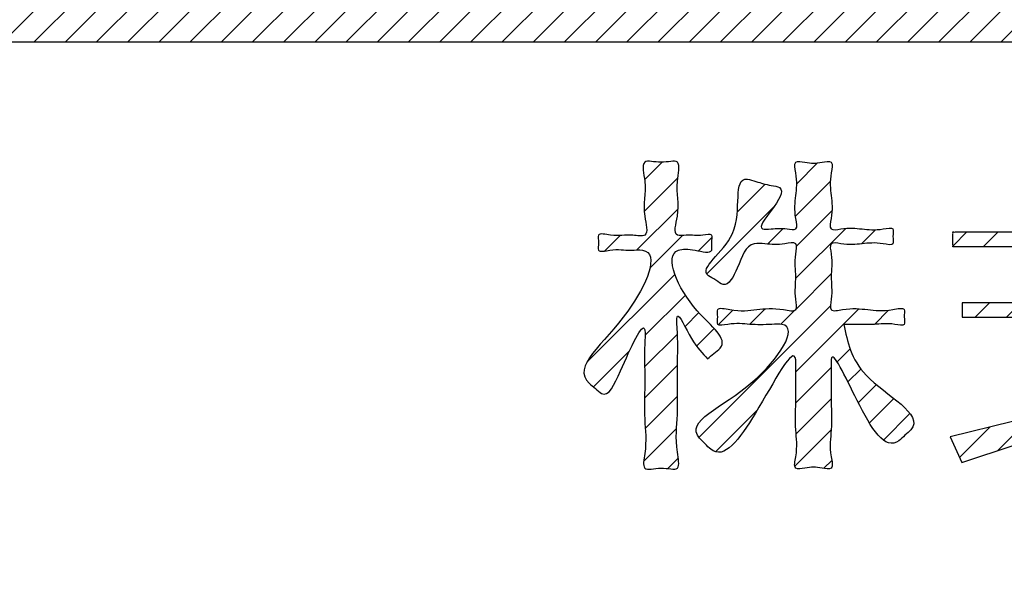
# Model space of a CAD drawing. Units: inches. Extents: x -1009 to -793, y -1299 to -1013.
# Drawn here: x -837 to -831, y -1209 to -1206 of the extents above; entities that cross this region are included whole.
import ezdxf

# ---------------------------------------------------------------- set-up
doc = ezdxf.new("R2010")
doc.units = ezdxf.units.IN
doc.layers.add('1', color=7, linetype='Continuous')
doc.layers.add('___C_____1', color=7, linetype='Continuous')
pattern_1 = [(45, (0, 0), (-0.1060660171779821, 0.1060660171779821), [])]

# ---------------------------------------------------------------- blocks, each defined once
blk = doc.blocks.new('_1', base_point=(-843.792382966235, -1216.374307824675))
at = {"layer": '1', "linetype": 'Continuous'}
h = blk.add_hatch(dxfattribs=at)
h.set_pattern_fill('_USER', color=6, scale=0.15, angle=45, pattern_type=0)
h.set_pattern_definition(pattern_1)
edge = h.paths.add_edge_path()
edge.add_arc((-828.7923510923201, -1201.37427595076), 15.00003187391485, 0, 360)
edge = h.paths.add_edge_path(flags=16)
edge.add_line((-842.6255570407311, -1197.374347836611), (-814.9591451439092, -1197.374347836611))
edge.add_arc((-828.7923510923201, -1201.37427595076), 14.39989624023474, 0, 16.127441847493117, ccw=False)
edge.add_arc((-828.7923510923201, -1201.37427595076), 14.39989624023474, 343.873271613568, 360, ccw=False)
edge.add_line((-814.9590953368979, -1205.374031810135), (-842.6256068477423, -1205.374031810135))
edge.add_arc((-828.7923510923201, -1201.37427595076), 14.39989624023426, 163.872558152507, 196.126728386432, ccw=False)
edge = h.paths.add_edge_path(flags=16)
edge.add_line((-815.0494603220714, -1197.07428001977), (-842.5352418625689, -1197.07428001977))
edge.add_arc((-828.7923510923201, -1201.37427595076), 14.3998962402345, 17.374314537797318, 162.6256854622027, ccw=False)
edge = h.paths.add_edge_path(flags=16)
edge.add_line((-842.5351879648024, -1205.674444136523), (-815.0495142198379, -1205.674444136523))
edge.add_arc((-828.7923510923201, -1201.37427595076), 14.39989624023407, 197.3750326902608, 342.6249673097392, ccw=False)
h = blk.add_hatch(dxfattribs=at)
h.set_pattern_fill('_USER', color=6, scale=0.15, angle=45, pattern_type=0)
h.set_pattern_definition(pattern_1)
edge = h.paths.add_edge_path()
edge.add_spline(control_points=[(-832.622177616844, -1207.831762929926), (-832.657460774303, -1207.796287629437), (-832.7286851398524, -1207.724675394252), (-832.8424712943934, -1207.465355111031), (-832.8195898882602, -1207.7290558684), (-832.8333697449602, -1207.907646830866), (-832.8186940008097, -1208.208299707777), (-832.8471024012501, -1208.396272879865), (-832.800039918619, -1208.609321963088), (-832.9383263701399, -1208.558569134287), (-833.0747242677156, -1208.609255171666), (-833.0327785253711, -1208.413364021687), (-833.0572497840373, -1208.239427449535), (-833.0458607227956, -1207.971975076317), (-833.0541295173311, -1207.793451807276), (-833.0373820366998, -1207.515488553893), (-833.1967184320702, -1207.875099925377), (-833.3049643418107, -1208.117085609302), (-833.3849121299406, -1208.031895699592), (-833.5716178973029, -1207.900082532532), (-833.1613665711436, -1207.621902242808), (-832.9259768843258, -1207.072104907468), (-833.1709062425987, -1207.098765535277), (-833.2489255797209, -1207.079136590857), (-833.3794510229591, -1207.114703930307), (-833.3582842013564, -1207.042084904546), (-833.37960851304, -1206.968287688737), (-833.241614825236, -1207.007195743639), (-833.1667421089971, -1206.979119646212), (-833.0110075557858, -1207.013982348937), (-833.0770060737534, -1206.797903091014), (-833.0258018537874, -1206.686963932031), (-833.0846253789742, -1206.46099340762), (-832.9387144352489, -1206.510853939146), (-832.7926854812189, -1206.460923804186), (-832.8520440782174, -1206.68741523251), (-832.7977461696778, -1206.79524421091), (-832.867162906459, -1207.007776774215), (-832.742328664817, -1206.983680678817), (-832.6834418692653, -1207.001726413322), (-832.5790156347159, -1206.974368455975), (-832.5999115992122, -1207.043266418894), (-832.5785113320285, -1207.125028838509), (-832.7156740071661, -1207.085995834096), (-832.9445142680589, -1207.07638014976), (-832.7677937528905, -1207.497650944396), (-832.4585981901391, -1207.708668802351), (-832.5811611977556, -1207.795464718554), (-832.6085054771478, -1207.819663526135), (-832.622177616844, -1207.831762929926)], knot_values=[0, 0, 0, 0, 0.1761389507987665, 0.3555629915990906, 0.4630499707657421, 0.7193650749323026, 1.025289554098909, 1.281604658265469, 1.389091637432121, 1.499937584697837, 1.610783531963553, 1.708704169984249, 1.942207229880087, 2.220904430401125, 2.454407490296735, 2.552328128317659, 2.877571988192298, 3.078589602355285, 3.133087553040792, 3.187585503726444, 3.744531467616808, 4.171354128982851, 4.248926195678517, 4.392988605256117, 4.470560671951783, 4.521548085146899, 4.572535498341789, 4.654126843104403, 4.805653626235379, 4.88724497099822, 5.015861869146259, 5.254721822849954, 5.38333872099822, 5.494184668263936, 5.605030615529652, 5.733647513677918, 5.972507467381386, 6.101124365529652, 6.161726147052899, 6.274272312738911, 6.334874094262271, 6.385861507457388, 6.436848920652277, 6.55010643475823, 6.663363948864183, 7.095538924694661, 7.392893629053647, 7.44873951949828, 7.504585409942912, 7.504585409942912, 7.504585409942912, 7.504585409942912], degree=3, periodic=0)
h = blk.add_hatch(dxfattribs=at)
h.set_pattern_fill('_USER', color=6, scale=0.15, angle=45, pattern_type=0)
h.set_pattern_definition(pattern_1)
edge = h.paths.add_edge_path()
edge.add_spline(control_points=[(-831.6947579119824, -1207.598185455968), (-831.6735555216829, -1207.598083109919), (-831.6057078727243, -1207.597755602562), (-831.4852980501089, -1207.602508553077), (-831.3885558874839, -1207.586039026874), (-831.2706751538402, -1207.615541555212), (-831.2916650242241, -1207.547538033639), (-831.2705794076652, -1207.476378744708), (-831.4113794238344, -1207.512827983115), (-831.5324492732019, -1207.497031264851), (-831.6596575716094, -1207.483970888205), (-831.8008376697971, -1207.518854689699), (-831.7698358055238, -1207.388526849094), (-831.7905668446849, -1207.273291492451), (-831.7688439826801, -1207.159852709547), (-831.8011703337868, -1207.032074328181), (-831.6794623390434, -1207.060325305625), (-831.5709919782512, -1207.050219721287), (-831.4675996156475, -1207.03769166402), (-831.3471692139718, -1207.067392672787), (-831.3686542082725, -1206.999083445578), (-831.3471683798754, -1206.930773594629), (-831.467606445825, -1206.960478099706), (-831.5709312131189, -1206.947920138884), (-831.6796322801592, -1206.937916419318), (-831.8012717059179, -1206.966058720021), (-831.7696166300688, -1206.836937208738), (-831.781676372505, -1206.7216687559), (-831.7949263499323, -1206.606814671578), (-831.7619010858378, -1206.478510485229), (-831.8722067184771, -1206.502240844471), (-831.9322734647633, -1206.502238337316), (-832.0425704715597, -1206.478514765547), (-832.0095918460821, -1206.606786755179), (-832.0224386077123, -1206.721917021547), (-832.035875146414, -1206.836242897802), (-832.0024637671365, -1206.964075696824), (-832.1072182196453, -1206.941306203155), (-832.1655163438888, -1206.945349889983), (-832.297958103207, -1206.960424536885), (-832.1765326317799, -1206.810697469501), (-832.0822219211315, -1206.66740884511), (-832.2112474353721, -1206.650648470415), (-832.2746951293013, -1206.631611246503), (-832.4695897188705, -1206.566011746929), (-832.3166052842945, -1207.008546545848), (-832.7158632668409, -1207.228795754016), (-832.5652412646782, -1207.294254889579), (-832.4906950673894, -1207.360345693683), (-832.4016275156921, -1207.188132869216), (-832.3577350675031, -1207.037422751259), (-832.2068585777299, -1207.052199141927), (-832.1285966972193, -1207.060099627827), (-832.0032204262087, -1207.029619455407), (-832.0351237550248, -1207.159237704819), (-832.014233311331, -1207.273371974437), (-832.0342131905795, -1207.388907724411), (-832.003777086542, -1207.520496973257), (-832.1537248111141, -1207.482566718237), (-832.2892376856948, -1207.496999095319), (-832.4182683099917, -1207.514325737175), (-832.5681394718408, -1207.47472655285), (-832.547349146904, -1207.547542256508), (-832.5680051417243, -1207.616830856603), (-832.4431508151534, -1207.58497295149), (-832.3388268098854, -1207.601820827145), (-832.2158585593731, -1207.600822335205), (-831.9744107455648, -1207.583696485875), (-832.3148355779999, -1208.101220460404), (-832.806200851554, -1208.262882862125), (-832.6379200060856, -1208.409977473123), (-832.5240170422483, -1208.542289998356), (-832.2865460648767, -1208.219544266264), (-832.012258834767, -1207.68192077594), (-832.0251330311689, -1207.958921062927), (-832.019779661605, -1208.10548288134), (-832.0299268304211, -1208.312531881873), (-832.0061102060909, -1208.447952700903), (-832.0443979824446, -1208.592339085686), (-831.9326855620071, -1208.569007168366), (-831.8717776770836, -1208.569025070299), (-831.7599881830758, -1208.592333586966), (-831.7984603644763, -1208.447423234336), (-831.7744734337261, -1208.311817661001), (-831.7848656576609, -1208.102654222282), (-831.7789781363134, -1207.959073255051), (-831.7911355185063, -1207.71968805497), (-831.5865844381385, -1208.182552103509), (-831.4021814449186, -1208.482277222763), (-831.281658531779, -1208.351520715461), (-831.115865983445, -1208.223439700667), (-831.6193177401681, -1207.984847703047), (-831.6716995276857, -1207.716369262708), (-831.6947579119824, -1207.598185455968)], knot_values=[0, 0, 0, 0, 0.0639495849610512, 0.2046386718752729, 0.3453277587896082, 0.4092773437505457, 0.4595757378478993, 0.5098741319454803, 0.5874426099999255, 0.7580932617199778, 0.9287439134400302, 1.006312391494475, 1.076290893556006, 1.23024359809142, 1.384196302627061, 1.454174804688591, 1.51976619296704, 1.664067247179901, 1.808368301392648, 1.87395968967121, 1.924602593316649, 1.975245496962089, 2.040836885240537, 2.185137939453398, 2.329438993666258, 2.395030381944707, 2.465870157878044, 2.621717664931339, 2.777565171984406, 2.848404947917743, 2.910793075248648, 3.026656740292083, 3.089044867622988, 3.159884643556325, 3.31573215060962, 3.471579657662687, 3.542419433596024, 3.601234869311611, 3.710463535640429, 3.769278971356016, 3.910789212174186, 4.073795919985524, 4.131900026807778, 4.239807653763291, 4.297911760585603, 4.680965590369442, 5.012532331047516, 5.070005375915401, 5.12747842078317, 5.275791006844731, 5.476579734824357, 5.549998547517165, 5.68634777108983, 5.759766583782751, 5.829745085844282, 5.983697790379923, 6.137650494915336, 6.207628996976867, 6.290553521919863, 6.472987476794545, 6.655421431669227, 6.738345956612223, 6.788644350709804, 6.838942744807158, 6.907144869508587, 7.057189543852276, 7.207234218195739, 7.275436342897395, 7.712792728615654, 8.241138884321204, 8.294366724487581, 8.347594564654118, 8.739003583686644, 9.19377065841052, 9.270373045563181, 9.453040276466188, 9.671062455285826, 9.853729686188833, 9.930332073341495, 9.992720200672514, 10.10858386571572, 10.17097199304674, 10.24786101214379, 10.43121174999117, 10.65004972742138, 10.83340046526853, 10.91028948436581, 11.24011915521488, 11.6357341195628, 11.69071578203764, 11.74569744451249, 12.22560080738288, 12.60297160854455, 12.60297160854455, 12.60297160854455, 12.60297160854455], degree=3, periodic=0)
h = blk.add_hatch(dxfattribs=at)
h.set_pattern_fill('_USER', color=6, scale=0.15, angle=45, pattern_type=0)
h.set_pattern_definition(pattern_1)
edge = h.paths.add_edge_path()
edge.add_spline(control_points=[(-828.8749472566005, -1206.969111020205), (-828.8762951533951, -1206.969111020205), (-828.8815257976717, -1206.969111020205), (-828.8929326257675, -1206.969111020205), (-828.9112197628733, -1206.969111020205), (-828.935662965936, -1206.969111020205), (-828.9655379919011, -1206.969111020205), (-829.0001205977146, -1206.969111020204), (-829.0386865403274, -1206.969111020208), (-829.0805115766647, -1206.969111020194), (-829.1248714637609, -1206.969111020252), (-829.171041958208, -1206.96911102002), (-829.2182988183356, -1206.969111020916), (-829.2659177958255, -1206.969111017541), (-829.313174667196, -1206.969111029966), (-829.3593451182917, -1206.969110985281), (-829.4037051581754, -1206.969111142006), (-829.4455296733669, -1206.969110607616), (-829.4840973346124, -1206.969112369882), (-829.5186745048044, -1206.96910679627), (-829.5485657892779, -1206.969123467518), (-829.5729641454966, -1206.969077482188), (-829.5913596353588, -1206.969188585599), (-829.6025656353315, -1206.968982659231), (-829.6284616265045, -1206.970036100649), (-829.6032389242175, -1206.904498979013), (-829.6133447289433, -1206.860570505456), (-829.611819381071, -1206.81020396265), (-829.6125819186707, -1206.76696949716), (-829.6125607653098, -1206.737104287638), (-829.6125290386263, -1206.717675841852), (-829.6124995177149, -1206.70555613109), (-829.6124586345529, -1206.688188782749), (-829.6124055545226, -1206.666793938088), (-829.612348004485, -1206.64259763584), (-829.6122773328508, -1206.61681046373), (-829.6122428049057, -1206.590700591683), (-829.6120823887549, -1206.565324985928), (-829.6123584706074, -1206.54246508191), (-829.6113475136494, -1206.521616323832), (-829.6137647351019, -1206.508713591795), (-829.6090377934054, -1206.494043019831), (-829.6191253516662, -1206.495610468616), (-829.6292661413779, -1206.494753181471), (-829.6467039839276, -1206.495192448209), (-829.6681982142263, -1206.495022534179), (-829.693252464237, -1206.495079140972), (-829.7202318415185, -1206.495062525189), (-829.7479024854005, -1206.495065208281), (-829.7748907460089, -1206.495071536599), (-829.7999134982397, -1206.495046790056), (-829.8215025353401, -1206.495121745655), (-829.8386952313156, -1206.494927841043), (-829.849314464057, -1206.495306289786), (-829.8652568967126, -1206.49410888892), (-829.8515115434726, -1206.529803029275), (-829.8570840478334, -1206.556931136498), (-829.8546752885791, -1206.595598619495), (-829.8545496695356, -1206.634590715397), (-829.8535887388421, -1206.676081919963), (-829.8527522258601, -1206.71816740129), (-829.8518194257138, -1206.760123627327), (-829.8508738573355, -1206.800922417754), (-829.850011549878, -1206.839524689222), (-829.849005313098, -1206.875209413616), (-829.8487378504171, -1206.906162020581), (-829.8467220466182, -1206.933887486696), (-829.849766209824, -1206.95073157311), (-829.8428112716297, -1206.970109563846), (-829.8542054453382, -1206.96865089676), (-829.8652477976879, -1206.969392087214), (-829.8847169056677, -1206.968987866644), (-829.9102564538553, -1206.969157423007), (-829.9420822589989, -1206.969095004922), (-829.9792678043389, -1206.969116235267), (-830.0213219055255, -1206.969109391878), (-830.0676018379037, -1206.969111512479), (-830.1175145477481, -1206.969110875208), (-830.170451391516, -1206.969111061985), (-830.225808458835, -1206.969111008403), (-830.2829804402655, -1206.96911102345), (-830.3413624304483, -1206.969111019453), (-830.400349410763, -1206.9691110199), (-830.4593363892791, -1206.969111022172), (-830.5177183847655, -1206.969111012793), (-830.5748903473805, -1206.969111046937), (-830.6302474814195, -1206.969110925632), (-830.6831840926878, -1206.969111348404), (-830.7330975957888, -1206.969109905952), (-830.7793748885081, -1206.969114705893), (-830.8214375081343, -1206.969099216008), (-830.8585966265925, -1206.969147270509), (-830.8905001278539, -1206.969005988301), (-830.9158286174817, -1206.969389776064), (-830.935800886828, -1206.968474830111), (-830.9459206280343, -1206.970152501308), (-830.954633956718, -1206.967974698704), (-830.9530429043684, -1206.97520463004), (-830.9540821038926, -1206.982917663991), (-830.9535849296011, -1206.996341583497), (-830.9537483402348, -1207.011574207777), (-830.953748191165, -1207.027933552457), (-830.9535853251934, -1207.04316664623), (-830.954081054886, -1207.056589137004), (-830.9530448442099, -1207.064305157351), (-830.9546333758262, -1207.071539860571), (-830.9458768505845, -1207.069347319236), (-830.9357076099635, -1207.07103792099), (-830.915627440676, -1207.070115923141), (-830.8901658440815, -1207.070502668927), (-830.8580931736776, -1207.070360297795), (-830.8207375316049, -1207.070408722673), (-830.7784522863805, -1207.070393113401), (-830.7319301137455, -1207.070397950338), (-830.681752473447, -1207.070396496767), (-830.6285357317176, -1207.0703969228), (-830.5728856569051, -1207.070396800554), (-830.5154111501525, -1207.070396834979), (-830.45672020705, -1207.070396825461), (-830.3974210798092, -1207.070396828003), (-830.3381219495209, -1207.070396827514), (-830.279431015405, -1207.070396826935), (-830.2219564767685, -1207.070396829642), (-830.1663065150188, -1207.070396819871), (-830.1130893792988, -1207.070396853965), (-830.0629130832401, -1207.07039673763), (-830.0163864374816, -1207.070397124754), (-829.9741156274675, -1207.070395875466), (-829.936715202826, -1207.070399751152), (-829.9047741950153, -1207.070388356474), (-829.8789549419746, -1207.070419309683), (-829.8597274218582, -1207.070345517561), (-829.8479947392119, -1207.070480824918), (-829.8092343642362, -1207.069470009284), (-829.849125571146, -1207.1839963454), (-829.8215443540132, -1207.265664491316), (-829.814522677976, -1207.375150161437), (-829.797939765216, -1207.479445280267), (-829.7800789858517, -1207.58609270428), (-829.758526347877, -1207.691344320306), (-829.7338174743336, -1207.794552926083), (-829.7056139305903, -1207.894208798745), (-829.6740987247574, -1207.989158296183), (-829.6454197395103, -1208.060113056353), (-829.6230647061441, -1208.111142903146), (-829.6073215295734, -1208.145433801916), (-829.5891648218958, -1208.182839028065), (-829.568626314933, -1208.22255042921), (-829.5457355472499, -1208.263758839755), (-829.5205216511619, -1208.305656732095), (-829.4930124138525, -1208.347437937908), (-829.4632336341625, -1208.388298202879), (-829.4312076676359, -1208.427435376226), (-829.3969512009755, -1208.464048819452), (-829.3604720077436, -1208.497338252341), (-829.3217655175351, -1208.526495982039), (-829.2808130404632, -1208.550706563707), (-829.2375909387104, -1208.569095339579), (-829.1920886470365, -1208.580849188488), (-829.1436890895619, -1208.584788271623), (-829.095531981035, -1208.581096769164), (-829.0504670604613, -1208.569360258892), (-829.0121063990943, -1208.550328247653), (-828.9801298279804, -1208.525031196124), (-828.9540687231859, -1208.494501897956), (-828.9333117628171, -1208.459729791314), (-828.9172232498009, -1208.421584882437), (-828.9052070144817, -1208.380873598747), (-828.8967130122944, -1208.338386883753), (-828.8912075483604, -1208.294915237546), (-828.888212274627, -1208.251279162219), (-828.8871025949034, -1208.208232573642), (-828.8878057074015, -1208.166805656799), (-828.8883317663531, -1208.127088258704), (-828.8931781524893, -1208.092363733672), (-828.8859564851448, -1208.056187099892), (-828.911441856152, -1208.04263157693), (-828.9250102880576, -1208.030873964846), (-828.9329258857128, -1208.023672284423), (-828.9383790833998, -1208.019199091768), (-828.9438627296042, -1208.014623029967), (-828.9532023462805, -1208.006578571351), (-828.965782954813, -1207.998111632312), (-828.9858627224176, -1207.971774788248), (-828.9867057592212, -1208.004634001424), (-828.9935651796991, -1208.02407277551), (-829.0001391961009, -1208.052811911331), (-829.0087002373836, -1208.083078755562), (-829.018346789386, -1208.116042856489), (-829.0292186792553, -1208.149934987699), (-829.041134081722, -1208.183890647439), (-829.0540023285516, -1208.216786319388), (-829.0677040438192, -1208.247586144038), (-829.0821296555873, -1208.27523340537), (-829.0971702473934, -1208.298782735573), (-829.1128141084938, -1208.317166470898), (-829.1292400752131, -1208.330013338608), (-829.1487768387607, -1208.334851319793), (-829.1685735458128, -1208.33089291125), (-829.187632578327, -1208.322805242862), (-829.20408798364, -1208.312212237282), (-829.21732500196, -1208.301418858744), (-829.2312315689347, -1208.289195774252), (-829.2463520276067, -1208.271125655255), (-829.2669444693126, -1208.246098360725), (-829.2909113150599, -1208.213804148481), (-829.3176414792122, -1208.174903693271), (-829.3460600600044, -1208.129577701433), (-829.3752536134389, -1208.078176137843), (-829.4042703192492, -1208.020995406555), (-829.432111828291, -1207.958338397235), (-829.4580317788475, -1207.890542920881), (-829.4873022174476, -1207.794641605429), (-829.5188703583123, -1207.671325469064), (-829.5479823886353, -1207.524883452399), (-829.5807937641835, -1207.367411235715), (-829.5684487666033, -1207.245296112433), (-829.6546355625287, -1207.06950557816), (-829.5975151444436, -1207.070447331337), (-829.586275743261, -1207.070366309261), (-829.5680702761819, -1207.070410023086), (-829.5438185494645, -1207.07039193008), (-829.514146707221, -1207.070398489411), (-829.4798098284093, -1207.070396296459), (-829.4415145399522, -1207.070396989852), (-829.3999840651124, -1207.070396779483), (-829.3559362850194, -1207.070396841601), (-829.3100907265657, -1207.070396822227), (-829.2631664157268, -1207.070396834027), (-829.2158825713523, -1207.070396806665), (-829.1689581764558, -1207.070396902866), (-829.1231129421144, -1207.070396558056), (-829.0790640197234, -1207.070397767136), (-829.0375374411793, -1207.070393644561), (-828.999229303527, -1207.070407239622), (-828.9649330636225, -1207.070364241803), (-828.9351396661892, -1207.070492852723), (-828.9112232326379, -1207.070138097307), (-828.8922076764657, -1207.070995208401), (-828.8824697476764, -1207.06940658234), (-828.8740277320653, -1207.071496946547), (-828.8756331587801, -1207.064292343034), (-828.8745767342602, -1207.056595673096), (-828.8750847398258, -1207.043166432856), (-828.8749054368403, -1207.027923617035), (-828.874958148015, -1207.011615159011), (-828.8749448580622, -1206.996206330158), (-828.8749476634431, -1206.983282290102), (-828.8749472298673, -1206.974529629222), (-828.874947250888, -1206.970268842644), (-828.8749472566005, -1206.969111020205)], knot_values=[0, 0, 0, 0, 0.0040436903832415, 0.0156919328302365, 0.0342204842874025, 0.0589051017010434, 0.0890215420175764, 0.1238455621828507, 0.1626529191435111, 0.2047193698462024, 0.2493206712364326, 0.295732580261074, 0.3432308538664302, 0.3910912489985776, 0.4385895226037064, 0.4850014316283478, 0.5296027330188053, 0.5716691837212693, 0.6104765406821571, 0.6453005608475451, 0.6754170011640781, 0.7001016185777189, 0.7186301700346576, 0.7302784124817663, 0.7343221028650078, 0.7932360613947036, 0.8463540415628885, 0.8943407393652758, 0.9378601024464684, 0.9775752355305651, 0.983630079132697, 0.9961564619135383, 1.013931849638169, 1.035733706972334, 1.06033949841242, 1.086526688423837, 1.113072741491298, 1.138755122162026, 1.162351295120278, 1.182638725356306, 1.198394878689226, 1.208397224166268, 1.212507895792036, 1.223951116804691, 1.241393696406525, 1.263502443799829, 1.288944168187121, 1.316385678770806, 1.344493784753403, 1.371935295336974, 1.397377019724266, 1.41948576711757, 1.436928346719291, 1.448371567731832, 1.452482239357827, 1.481152629260508, 1.514540212484859, 1.551666210116118, 1.591551350197772, 1.633216114449716, 1.675680848025072, 1.717965814536651, 1.759091226309169, 1.798077262437187, 1.833944080686512, 1.865711826823545, 1.892400644990006, 1.913030697616928, 1.926622235722921, 1.930756366000101, 1.942755427048174, 1.962014424192735, 1.987928362758926, 2.019892248072229, 2.057301085457671, 2.099549880240734, 2.146033637746673, 2.196147363300516, 2.249286062228198, 2.304844739854521, 2.362218401505079, 2.420802052504901, 2.479990698179468, 2.539179343854035, 2.59776299485397, 2.655136656504301, 2.710695334130738, 2.763834033058306, 2.81394775861249, 2.860431516118429, 2.902680310901492, 2.940089148286821, 2.97205303360001, 2.997966972166201, 3.017225969310762, 3.029225030358949, 3.033359160636015, 3.036832610817233, 3.04614145730388, 3.059618444007943, 3.075596314842319, 3.092407813720588, 3.10838568455542, 3.121862671259255, 3.131171517745675, 3.13464496792712, 3.138800975313775, 3.150863533338812, 3.170224445798813, 3.196275516491274, 3.228408549213119, 3.266015347761159, 3.308487715933116, 3.355217457525346, 3.405596376335457, 3.459016276159919, 3.514868960796339, 3.572546234041416, 3.631439899692414, 3.690941761546488, 3.750443623400448, 3.80933728905156, 3.867014562296522, 3.922867246932943, 3.976287146757518, 4.026666065567402, 4.07339580715986, 4.115868175331475, 4.153474973879743, 4.185608006601702, 4.211659077294162, 4.231019989754164, 4.243082547779086, 4.247238555165855, 4.344451636656396, 4.446257394989621, 4.551412100318579, 4.658684163347515, 4.76685955212793, 4.874748662867375, 4.98119564935971, 5.085091676247807, 5.185394401346143, 5.281157454080922, 5.314555187870768, 5.352529772535758, 5.394345288478053, 5.439281322003181, 5.486637447568984, 5.535739168597251, 5.585945961534088, 5.63666231313226, 5.687352993472215, 5.737564250482972, 5.786953043112537, 5.83532650767577, 5.882692721944761, 5.929319884915523, 5.975792521743808, 6.023041665777011, 6.074365983223659, 6.119994365496694, 6.161891113554215, 6.201890366431314, 6.241476286068043, 6.281646387574052, 6.322906526057567, 6.365353095613132, 6.40877718652876, 6.452754404770665, 6.496711389307903, 6.539972048300223, 6.581789130176414, 6.621366061150273, 6.657872819440068, 6.690458999406372, 6.716654000707731, 6.734341287805772, 6.745601566678723, 6.748592588976837, 6.7554920891983, 6.767159696979673, 6.784455089779796, 6.808238032933008, 6.826784845097218, 6.850933228605107, 6.879618937419052, 6.911781803081159, 6.946367668700888, 6.982331153510775, 7.018640029055672, 7.054282574959554, 7.088280704032142, 7.119715055503654, 7.147777045209068, 7.171887181286178, 7.191985747079136, 7.209213872293963, 7.230408319241571, 7.251248940815976, 7.271181014070249, 7.288848758945459, 7.302483268288968, 7.326644062955748, 7.359338469843185, 7.399780452129354, 7.447213246158173, 7.50091741668882, 7.560218784888422, 7.624497366920563, 7.693197740603333, 7.765841037827809, 7.842038592760555, 7.994108085280545, 8.145708088943477, 8.297283256452946, 8.449249010671915, 8.601989691256003, 8.606004924986232, 8.617571195283753, 8.63596935580882, 8.66048026022157, 8.690384762182484, 8.724963715351814, 8.763497973389358, 8.805268389956163, 8.849555818711687, 8.895641113316865, 8.942805127431493, 8.990328714716052, 9.037492728830793, 9.083578023435857, 9.127865452191495, 9.16963586875796, 9.208170126795844, 9.24274907996506, 9.27265358192586, 9.297164486338724, 9.315562646863905, 9.327128917161199, 9.331144150891541, 9.334617601073214, 9.343926447559179, 9.35740343426347, 9.373381305097846, 9.390192803976115, 9.406170674810946, 9.419647661514782, 9.428956508001201, 9.432429958182647, 9.432429958182647, 9.432429958182647, 9.432429958182647], degree=3, periodic=0)
h = blk.add_hatch(dxfattribs=at)
h.set_pattern_fill('_USER', color=6, scale=0.15, angle=45, pattern_type=0)
h.set_pattern_definition(pattern_1)
h.paths.add_polyline_path([(-830.8901558612015, -1207.450735369162), (-830.8901558612015, -1207.549265100065), (-830.5497804271727, -1207.549265100065), (-830.5497804271727, -1208.258265751107), (-830.9731826624156, -1208.364719201627), (-830.8929119375898, -1208.538696523676), (-829.819592438892, -1208.181095612218), (-829.8037449996564, -1208.070852556662), (-830.3137913863739, -1208.199010108745), (-830.3137913863739, -1207.549265100065), (-829.9617026276946, -1207.549265100065), (-829.9617026276946, -1207.450735369162)])
at = {"layer": '1', "color": 1, "linetype": 'Continuous'}
blk.add_line((-842.5351879648024, -1205.674444136523), (-815.0495142198379, -1205.674444136523), dxfattribs=at)
blk.add_circle((-828.7923510923201, -1201.37427595076), 15.00003187391485, dxfattribs=at)
blk.add_arc((-828.7923510923201, -1201.37427595076), 14.39989624023407, -162.6249673097392, -17.37503269026082, dxfattribs=at)
at = {"layer": '___C_____1', "color": 1, "linetype": 'Continuous'}
blk.add_lwpolyline([(-829.9617026276946, -1207.549265100065), (-829.9617026276946, -1207.450735369162), (-830.8901558612015, -1207.450735369162), (-830.8901558612015, -1207.549265100065), (-830.5497804271727, -1207.549265100065), (-830.5497804271727, -1208.258265751107), (-830.9731826624156, -1208.364719201627), (-830.8929119375898, -1208.538696523676), (-829.819592438892, -1208.181095612218), (-829.8037449996564, -1208.070852556662), (-830.3137913863739, -1208.199010108745), (-830.3137913863739, -1207.549265100065), (-829.9617026276946, -1207.549265100065)], close=True, dxfattribs=at)
for points, knots in [([(-832.622177616844, -1207.831762929926), (-832.657460774303, -1207.796287629437), (-832.7286851398524, -1207.724675394252), (-832.8424712943934, -1207.465355111031), (-832.8195898882602, -1207.7290558684), (-832.8333697449602, -1207.907646830866), (-832.8186940008097, -1208.208299707777), (-832.8471024012501, -1208.396272879865), (-832.800039918619, -1208.609321963088), (-832.9383263701399, -1208.558569134287), (-833.0747242677156, -1208.609255171666), (-833.0327785253711, -1208.413364021687), (-833.0572497840373, -1208.239427449535), (-833.0458607227956, -1207.971975076317), (-833.0541295173311, -1207.793451807276), (-833.0373820366998, -1207.515488553893), (-833.1967184320702, -1207.875099925377), (-833.3049643418107, -1208.117085609302), (-833.3849121299406, -1208.031895699592), (-833.5716178973029, -1207.900082532532), (-833.1613665711436, -1207.621902242808), (-832.9259768843258, -1207.072104907468), (-833.1709062425987, -1207.098765535277), (-833.2489255797209, -1207.079136590857), (-833.3794510229591, -1207.114703930307), (-833.3582842013564, -1207.042084904546), (-833.37960851304, -1206.968287688737), (-833.241614825236, -1207.007195743639), (-833.1667421089971, -1206.979119646212), (-833.0110075557858, -1207.013982348937), (-833.0770060737534, -1206.797903091014), (-833.0258018537874, -1206.686963932031), (-833.0846253789742, -1206.46099340762), (-832.9387144352489, -1206.510853939146), (-832.7926854812189, -1206.460923804186), (-832.8520440782174, -1206.68741523251), (-832.7977461696778, -1206.79524421091), (-832.867162906459, -1207.007776774215), (-832.742328664817, -1206.983680678817), (-832.6834418692653, -1207.001726413322), (-832.5790156347159, -1206.974368455975), (-832.5999115992122, -1207.043266418894), (-832.5785113320285, -1207.125028838509), (-832.7156740071661, -1207.085995834096), (-832.9445142680589, -1207.07638014976), (-832.7677937528905, -1207.497650944396), (-832.4585981901391, -1207.708668802351), (-832.5811611977556, -1207.795464718554), (-832.6085054771478, -1207.819663526135), (-832.622177616844, -1207.831762929926)], [0, 0, 0, 0, 0.1761389507987665, 0.3555629915990906, 0.4630499707657421, 0.7193650749323026, 1.025289554098909, 1.281604658265469, 1.389091637432121, 1.499937584697837, 1.610783531963553, 1.708704169984249, 1.942207229880087, 2.220904430401125, 2.454407490296735, 2.552328128317659, 2.877571988192298, 3.078589602355285, 3.133087553040792, 3.187585503726444, 3.744531467616808, 4.171354128982851, 4.248926195678517, 4.392988605256117, 4.470560671951783, 4.521548085146899, 4.572535498341789, 4.654126843104403, 4.805653626235379, 4.88724497099822, 5.015861869146259, 5.254721822849954, 5.38333872099822, 5.494184668263936, 5.605030615529652, 5.733647513677918, 5.972507467381386, 6.101124365529652, 6.161726147052899, 6.274272312738911, 6.334874094262271, 6.385861507457388, 6.436848920652277, 6.55010643475823, 6.663363948864183, 7.095538924694661, 7.392893629053647, 7.44873951949828, 7.504585409942912, 7.504585409942912, 7.504585409942912, 7.504585409942912]), ([(-831.6947579119824, -1207.598185455968), (-831.6735555216829, -1207.598083109919), (-831.6057078727243, -1207.597755602562), (-831.4852980501089, -1207.602508553077), (-831.3885558874839, -1207.586039026874), (-831.2706751538402, -1207.615541555212), (-831.2916650242241, -1207.547538033639), (-831.2705794076652, -1207.476378744708), (-831.4113794238344, -1207.512827983115), (-831.5324492732019, -1207.497031264851), (-831.6596575716094, -1207.483970888205), (-831.8008376697971, -1207.518854689699), (-831.7698358055238, -1207.388526849094), (-831.7905668446849, -1207.273291492451), (-831.7688439826801, -1207.159852709547), (-831.8011703337868, -1207.032074328181), (-831.6794623390434, -1207.060325305625), (-831.5709919782512, -1207.050219721287), (-831.4675996156475, -1207.03769166402), (-831.3471692139718, -1207.067392672787), (-831.3686542082725, -1206.999083445578), (-831.3471683798754, -1206.930773594629), (-831.467606445825, -1206.960478099706), (-831.5709312131189, -1206.947920138884), (-831.6796322801592, -1206.937916419318), (-831.8012717059179, -1206.966058720021), (-831.7696166300688, -1206.836937208738), (-831.781676372505, -1206.7216687559), (-831.7949263499323, -1206.606814671578), (-831.7619010858378, -1206.478510485229), (-831.8722067184771, -1206.502240844471), (-831.9322734647633, -1206.502238337316), (-832.0425704715597, -1206.478514765547), (-832.0095918460821, -1206.606786755179), (-832.0224386077123, -1206.721917021547), (-832.035875146414, -1206.836242897802), (-832.0024637671365, -1206.964075696824), (-832.1072182196453, -1206.941306203155), (-832.1655163438888, -1206.945349889983), (-832.297958103207, -1206.960424536885), (-832.1765326317799, -1206.810697469501), (-832.0822219211315, -1206.66740884511), (-832.2112474353721, -1206.650648470415), (-832.2746951293013, -1206.631611246503), (-832.4695897188705, -1206.566011746929), (-832.3166052842945, -1207.008546545848), (-832.7158632668409, -1207.228795754016), (-832.5652412646782, -1207.294254889579), (-832.4906950673894, -1207.360345693683), (-832.4016275156921, -1207.188132869216), (-832.3577350675031, -1207.037422751259), (-832.2068585777299, -1207.052199141927), (-832.1285966972193, -1207.060099627827), (-832.0032204262087, -1207.029619455407), (-832.0351237550248, -1207.159237704819), (-832.014233311331, -1207.273371974437), (-832.0342131905795, -1207.388907724411), (-832.003777086542, -1207.520496973257), (-832.1537248111141, -1207.482566718237), (-832.2892376856948, -1207.496999095319), (-832.4182683099917, -1207.514325737175), (-832.5681394718408, -1207.47472655285), (-832.547349146904, -1207.547542256508), (-832.5680051417243, -1207.616830856603), (-832.4431508151534, -1207.58497295149), (-832.3388268098854, -1207.601820827145), (-832.2158585593731, -1207.600822335205), (-831.9744107455648, -1207.583696485875), (-832.3148355779999, -1208.101220460404), (-832.806200851554, -1208.262882862125), (-832.6379200060856, -1208.409977473123), (-832.5240170422483, -1208.542289998356), (-832.2865460648767, -1208.219544266264), (-832.012258834767, -1207.68192077594), (-832.0251330311689, -1207.958921062927), (-832.019779661605, -1208.10548288134), (-832.0299268304211, -1208.312531881873), (-832.0061102060909, -1208.447952700903), (-832.0443979824446, -1208.592339085686), (-831.9326855620071, -1208.569007168366), (-831.8717776770836, -1208.569025070299), (-831.7599881830758, -1208.592333586966), (-831.7984603644763, -1208.447423234336), (-831.7744734337261, -1208.311817661001), (-831.7848656576609, -1208.102654222282), (-831.7789781363134, -1207.959073255051), (-831.7911355185063, -1207.71968805497), (-831.5865844381385, -1208.182552103509), (-831.4021814449186, -1208.482277222763), (-831.281658531779, -1208.351520715461), (-831.115865983445, -1208.223439700667), (-831.6193177401681, -1207.984847703047), (-831.6716995276857, -1207.716369262708), (-831.6947579119824, -1207.598185455968)], [0, 0, 0, 0, 0.0639495849610512, 0.2046386718752729, 0.3453277587896082, 0.4092773437505457, 0.4595757378478993, 0.5098741319454803, 0.5874426099999255, 0.7580932617199778, 0.9287439134400302, 1.006312391494475, 1.076290893556006, 1.23024359809142, 1.384196302627061, 1.454174804688591, 1.51976619296704, 1.664067247179901, 1.808368301392648, 1.87395968967121, 1.924602593316649, 1.975245496962089, 2.040836885240537, 2.185137939453398, 2.329438993666258, 2.395030381944707, 2.465870157878044, 2.621717664931339, 2.777565171984406, 2.848404947917743, 2.910793075248648, 3.026656740292083, 3.089044867622988, 3.159884643556325, 3.31573215060962, 3.471579657662687, 3.542419433596024, 3.601234869311611, 3.710463535640429, 3.769278971356016, 3.910789212174186, 4.073795919985524, 4.131900026807778, 4.239807653763291, 4.297911760585603, 4.680965590369442, 5.012532331047516, 5.070005375915401, 5.12747842078317, 5.275791006844731, 5.476579734824357, 5.549998547517165, 5.68634777108983, 5.759766583782751, 5.829745085844282, 5.983697790379923, 6.137650494915336, 6.207628996976867, 6.290553521919863, 6.472987476794545, 6.655421431669227, 6.738345956612223, 6.788644350709804, 6.838942744807158, 6.907144869508587, 7.057189543852276, 7.207234218195739, 7.275436342897395, 7.712792728615654, 8.241138884321204, 8.294366724487581, 8.347594564654118, 8.739003583686644, 9.19377065841052, 9.270373045563181, 9.453040276466188, 9.671062455285826, 9.853729686188833, 9.930332073341495, 9.992720200672514, 10.10858386571572, 10.17097199304674, 10.24786101214379, 10.43121174999117, 10.65004972742138, 10.83340046526853, 10.91028948436581, 11.24011915521488, 11.6357341195628, 11.69071578203764, 11.74569744451249, 12.22560080738288, 12.60297160854455, 12.60297160854455, 12.60297160854455, 12.60297160854455]), ([(-828.8749472566005, -1206.969111020205), (-828.8762951533951, -1206.969111020205), (-828.8815257976717, -1206.969111020205), (-828.8929326257675, -1206.969111020205), (-828.9112197628733, -1206.969111020205), (-828.935662965936, -1206.969111020205), (-828.9655379919011, -1206.969111020205), (-829.0001205977146, -1206.969111020204), (-829.0386865403274, -1206.969111020208), (-829.0805115766647, -1206.969111020194), (-829.1248714637609, -1206.969111020252), (-829.171041958208, -1206.96911102002), (-829.2182988183356, -1206.969111020916), (-829.2659177958255, -1206.969111017541), (-829.313174667196, -1206.969111029966), (-829.3593451182917, -1206.969110985281), (-829.4037051581754, -1206.969111142006), (-829.4455296733669, -1206.969110607616), (-829.4840973346124, -1206.969112369882), (-829.5186745048044, -1206.96910679627), (-829.5485657892779, -1206.969123467518), (-829.5729641454966, -1206.969077482188), (-829.5913596353588, -1206.969188585599), (-829.6025656353315, -1206.968982659231), (-829.6284616265045, -1206.970036100649), (-829.6032389242175, -1206.904498979013), (-829.6133447289433, -1206.860570505456), (-829.611819381071, -1206.81020396265), (-829.6125819186707, -1206.76696949716), (-829.6125607653098, -1206.737104287638), (-829.6125290386263, -1206.717675841852), (-829.6124995177149, -1206.70555613109), (-829.6124586345529, -1206.688188782749), (-829.6124055545226, -1206.666793938088), (-829.612348004485, -1206.64259763584), (-829.6122773328508, -1206.61681046373), (-829.6122428049057, -1206.590700591683), (-829.6120823887549, -1206.565324985928), (-829.6123584706074, -1206.54246508191), (-829.6113475136494, -1206.521616323832), (-829.6137647351019, -1206.508713591795), (-829.6090377934054, -1206.494043019831), (-829.6191253516662, -1206.495610468616), (-829.6292661413779, -1206.494753181471), (-829.6467039839276, -1206.495192448209), (-829.6681982142263, -1206.495022534179), (-829.693252464237, -1206.495079140972), (-829.7202318415185, -1206.495062525189), (-829.7479024854005, -1206.495065208281), (-829.7748907460089, -1206.495071536599), (-829.7999134982397, -1206.495046790056), (-829.8215025353401, -1206.495121745655), (-829.8386952313156, -1206.494927841043), (-829.849314464057, -1206.495306289786), (-829.8652568967126, -1206.49410888892), (-829.8515115434726, -1206.529803029275), (-829.8570840478334, -1206.556931136498), (-829.8546752885791, -1206.595598619495), (-829.8545496695356, -1206.634590715397), (-829.8535887388421, -1206.676081919963), (-829.8527522258601, -1206.71816740129), (-829.8518194257138, -1206.760123627327), (-829.8508738573355, -1206.800922417754), (-829.850011549878, -1206.839524689222), (-829.849005313098, -1206.875209413616), (-829.8487378504171, -1206.906162020581), (-829.8467220466182, -1206.933887486696), (-829.849766209824, -1206.95073157311), (-829.8428112716297, -1206.970109563846), (-829.8542054453382, -1206.96865089676), (-829.8652477976879, -1206.969392087214), (-829.8847169056677, -1206.968987866644), (-829.9102564538553, -1206.969157423007), (-829.9420822589989, -1206.969095004922), (-829.9792678043389, -1206.969116235267), (-830.0213219055255, -1206.969109391878), (-830.0676018379037, -1206.969111512479), (-830.1175145477481, -1206.969110875208), (-830.170451391516, -1206.969111061985), (-830.225808458835, -1206.969111008403), (-830.2829804402655, -1206.96911102345), (-830.3413624304483, -1206.969111019453), (-830.400349410763, -1206.9691110199), (-830.4593363892791, -1206.969111022172), (-830.5177183847655, -1206.969111012793), (-830.5748903473805, -1206.969111046937), (-830.6302474814195, -1206.969110925632), (-830.6831840926878, -1206.969111348404), (-830.7330975957888, -1206.969109905952), (-830.7793748885081, -1206.969114705893), (-830.8214375081343, -1206.969099216008), (-830.8585966265925, -1206.969147270509), (-830.8905001278539, -1206.969005988301), (-830.9158286174817, -1206.969389776064), (-830.935800886828, -1206.968474830111), (-830.9459206280343, -1206.970152501308), (-830.954633956718, -1206.967974698704), (-830.9530429043684, -1206.97520463004), (-830.9540821038926, -1206.982917663991), (-830.9535849296011, -1206.996341583497), (-830.9537483402348, -1207.011574207777), (-830.953748191165, -1207.027933552457), (-830.9535853251934, -1207.04316664623), (-830.954081054886, -1207.056589137004), (-830.9530448442099, -1207.064305157351), (-830.9546333758262, -1207.071539860571), (-830.9458768505845, -1207.069347319236), (-830.9357076099635, -1207.07103792099), (-830.915627440676, -1207.070115923141), (-830.8901658440815, -1207.070502668927), (-830.8580931736776, -1207.070360297795), (-830.8207375316049, -1207.070408722673), (-830.7784522863805, -1207.070393113401), (-830.7319301137455, -1207.070397950338), (-830.681752473447, -1207.070396496767), (-830.6285357317176, -1207.0703969228), (-830.5728856569051, -1207.070396800554), (-830.5154111501525, -1207.070396834979), (-830.45672020705, -1207.070396825461), (-830.3974210798092, -1207.070396828003), (-830.3381219495209, -1207.070396827514), (-830.279431015405, -1207.070396826935), (-830.2219564767685, -1207.070396829642), (-830.1663065150188, -1207.070396819871), (-830.1130893792988, -1207.070396853965), (-830.0629130832401, -1207.07039673763), (-830.0163864374816, -1207.070397124754), (-829.9741156274675, -1207.070395875466), (-829.936715202826, -1207.070399751152), (-829.9047741950153, -1207.070388356474), (-829.8789549419746, -1207.070419309683), (-829.8597274218582, -1207.070345517561), (-829.8479947392119, -1207.070480824918), (-829.8092343642362, -1207.069470009284), (-829.849125571146, -1207.1839963454), (-829.8215443540132, -1207.265664491316), (-829.814522677976, -1207.375150161437), (-829.797939765216, -1207.479445280267), (-829.7800789858517, -1207.58609270428), (-829.758526347877, -1207.691344320306), (-829.7338174743336, -1207.794552926083), (-829.7056139305903, -1207.894208798745), (-829.6740987247574, -1207.989158296183), (-829.6454197395103, -1208.060113056353), (-829.6230647061441, -1208.111142903146), (-829.6073215295734, -1208.145433801916), (-829.5891648218958, -1208.182839028065), (-829.568626314933, -1208.22255042921), (-829.5457355472499, -1208.263758839755), (-829.5205216511619, -1208.305656732095), (-829.4930124138525, -1208.347437937908), (-829.4632336341625, -1208.388298202879), (-829.4312076676359, -1208.427435376226), (-829.3969512009755, -1208.464048819452), (-829.3604720077436, -1208.497338252341), (-829.3217655175351, -1208.526495982039), (-829.2808130404632, -1208.550706563707), (-829.2375909387104, -1208.569095339579), (-829.1920886470365, -1208.580849188488), (-829.1436890895619, -1208.584788271623), (-829.095531981035, -1208.581096769164), (-829.0504670604613, -1208.569360258892), (-829.0121063990943, -1208.550328247653), (-828.9801298279804, -1208.525031196124), (-828.9540687231859, -1208.494501897956), (-828.9333117628171, -1208.459729791314), (-828.9172232498009, -1208.421584882437), (-828.9052070144817, -1208.380873598747), (-828.8967130122944, -1208.338386883753), (-828.8912075483604, -1208.294915237546), (-828.888212274627, -1208.251279162219), (-828.8871025949034, -1208.208232573642), (-828.8878057074015, -1208.166805656799), (-828.8883317663531, -1208.127088258704), (-828.8931781524893, -1208.092363733672), (-828.8859564851448, -1208.056187099892), (-828.911441856152, -1208.04263157693), (-828.9250102880576, -1208.030873964846), (-828.9329258857128, -1208.023672284423), (-828.9383790833998, -1208.019199091768), (-828.9438627296042, -1208.014623029967), (-828.9532023462805, -1208.006578571351), (-828.965782954813, -1207.998111632312), (-828.9858627224176, -1207.971774788248), (-828.9867057592212, -1208.004634001424), (-828.9935651796991, -1208.02407277551), (-829.0001391961009, -1208.052811911331), (-829.0087002373836, -1208.083078755562), (-829.018346789386, -1208.116042856489), (-829.0292186792553, -1208.149934987699), (-829.041134081722, -1208.183890647439), (-829.0540023285516, -1208.216786319388), (-829.0677040438192, -1208.247586144038), (-829.0821296555873, -1208.27523340537), (-829.0971702473934, -1208.298782735573), (-829.1128141084938, -1208.317166470898), (-829.1292400752131, -1208.330013338608), (-829.1487768387607, -1208.334851319793), (-829.1685735458128, -1208.33089291125), (-829.187632578327, -1208.322805242862), (-829.20408798364, -1208.312212237282), (-829.21732500196, -1208.301418858744), (-829.2312315689347, -1208.289195774252), (-829.2463520276067, -1208.271125655255), (-829.2669444693126, -1208.246098360725), (-829.2909113150599, -1208.213804148481), (-829.3176414792122, -1208.174903693271), (-829.3460600600044, -1208.129577701433), (-829.3752536134389, -1208.078176137843), (-829.4042703192492, -1208.020995406555), (-829.432111828291, -1207.958338397235), (-829.4580317788475, -1207.890542920881), (-829.4873022174476, -1207.794641605429), (-829.5188703583123, -1207.671325469064), (-829.5479823886353, -1207.524883452399), (-829.5807937641835, -1207.367411235715), (-829.5684487666033, -1207.245296112433), (-829.6546355625287, -1207.06950557816), (-829.5975151444436, -1207.070447331337), (-829.586275743261, -1207.070366309261), (-829.5680702761819, -1207.070410023086), (-829.5438185494645, -1207.07039193008), (-829.514146707221, -1207.070398489411), (-829.4798098284093, -1207.070396296459), (-829.4415145399522, -1207.070396989852), (-829.3999840651124, -1207.070396779483), (-829.3559362850194, -1207.070396841601), (-829.3100907265657, -1207.070396822227), (-829.2631664157268, -1207.070396834027), (-829.2158825713523, -1207.070396806665), (-829.1689581764558, -1207.070396902866), (-829.1231129421144, -1207.070396558056), (-829.0790640197234, -1207.070397767136), (-829.0375374411793, -1207.070393644561), (-828.999229303527, -1207.070407239622), (-828.9649330636225, -1207.070364241803), (-828.9351396661892, -1207.070492852723), (-828.9112232326379, -1207.070138097307), (-828.8922076764657, -1207.070995208401), (-828.8824697476764, -1207.06940658234), (-828.8740277320653, -1207.071496946547), (-828.8756331587801, -1207.064292343034), (-828.8745767342602, -1207.056595673096), (-828.8750847398258, -1207.043166432856), (-828.8749054368403, -1207.027923617035), (-828.874958148015, -1207.011615159011), (-828.8749448580622, -1206.996206330158), (-828.8749476634431, -1206.983282290102), (-828.8749472298673, -1206.974529629222), (-828.874947250888, -1206.970268842644), (-828.8749472566005, -1206.969111020205)], [0, 0, 0, 0, 0.0040436903832415, 0.0156919328302365, 0.0342204842874025, 0.0589051017010434, 0.0890215420175764, 0.1238455621828507, 0.1626529191435111, 0.2047193698462024, 0.2493206712364326, 0.295732580261074, 0.3432308538664302, 0.3910912489985776, 0.4385895226037064, 0.4850014316283478, 0.5296027330188053, 0.5716691837212693, 0.6104765406821571, 0.6453005608475451, 0.6754170011640781, 0.7001016185777189, 0.7186301700346576, 0.7302784124817663, 0.7343221028650078, 0.7932360613947036, 0.8463540415628885, 0.8943407393652758, 0.9378601024464684, 0.9775752355305651, 0.983630079132697, 0.9961564619135383, 1.013931849638169, 1.035733706972334, 1.06033949841242, 1.086526688423837, 1.113072741491298, 1.138755122162026, 1.162351295120278, 1.182638725356306, 1.198394878689226, 1.208397224166268, 1.212507895792036, 1.223951116804691, 1.241393696406525, 1.263502443799829, 1.288944168187121, 1.316385678770806, 1.344493784753403, 1.371935295336974, 1.397377019724266, 1.41948576711757, 1.436928346719291, 1.448371567731832, 1.452482239357827, 1.481152629260508, 1.514540212484859, 1.551666210116118, 1.591551350197772, 1.633216114449716, 1.675680848025072, 1.717965814536651, 1.759091226309169, 1.798077262437187, 1.833944080686512, 1.865711826823545, 1.892400644990006, 1.913030697616928, 1.926622235722921, 1.930756366000101, 1.942755427048174, 1.962014424192735, 1.987928362758926, 2.019892248072229, 2.057301085457671, 2.099549880240734, 2.146033637746673, 2.196147363300516, 2.249286062228198, 2.304844739854521, 2.362218401505079, 2.420802052504901, 2.479990698179468, 2.539179343854035, 2.59776299485397, 2.655136656504301, 2.710695334130738, 2.763834033058306, 2.81394775861249, 2.860431516118429, 2.902680310901492, 2.940089148286821, 2.97205303360001, 2.997966972166201, 3.017225969310762, 3.029225030358949, 3.033359160636015, 3.036832610817233, 3.04614145730388, 3.059618444007943, 3.075596314842319, 3.092407813720588, 3.10838568455542, 3.121862671259255, 3.131171517745675, 3.13464496792712, 3.138800975313775, 3.150863533338812, 3.170224445798813, 3.196275516491274, 3.228408549213119, 3.266015347761159, 3.308487715933116, 3.355217457525346, 3.405596376335457, 3.459016276159919, 3.514868960796339, 3.572546234041416, 3.631439899692414, 3.690941761546488, 3.750443623400448, 3.80933728905156, 3.867014562296522, 3.922867246932943, 3.976287146757518, 4.026666065567402, 4.07339580715986, 4.115868175331475, 4.153474973879743, 4.185608006601702, 4.211659077294162, 4.231019989754164, 4.243082547779086, 4.247238555165855, 4.344451636656396, 4.446257394989621, 4.551412100318579, 4.658684163347515, 4.76685955212793, 4.874748662867375, 4.98119564935971, 5.085091676247807, 5.185394401346143, 5.281157454080922, 5.314555187870768, 5.352529772535758, 5.394345288478053, 5.439281322003181, 5.486637447568984, 5.535739168597251, 5.585945961534088, 5.63666231313226, 5.687352993472215, 5.737564250482972, 5.786953043112537, 5.83532650767577, 5.882692721944761, 5.929319884915523, 5.975792521743808, 6.023041665777011, 6.074365983223659, 6.119994365496694, 6.161891113554215, 6.201890366431314, 6.241476286068043, 6.281646387574052, 6.322906526057567, 6.365353095613132, 6.40877718652876, 6.452754404770665, 6.496711389307903, 6.539972048300223, 6.581789130176414, 6.621366061150273, 6.657872819440068, 6.690458999406372, 6.716654000707731, 6.734341287805772, 6.745601566678723, 6.748592588976837, 6.7554920891983, 6.767159696979673, 6.784455089779796, 6.808238032933008, 6.826784845097218, 6.850933228605107, 6.879618937419052, 6.911781803081159, 6.946367668700888, 6.982331153510775, 7.018640029055672, 7.054282574959554, 7.088280704032142, 7.119715055503654, 7.147777045209068, 7.171887181286178, 7.191985747079136, 7.209213872293963, 7.230408319241571, 7.251248940815976, 7.271181014070249, 7.288848758945459, 7.302483268288968, 7.326644062955748, 7.359338469843185, 7.399780452129354, 7.447213246158173, 7.50091741668882, 7.560218784888422, 7.624497366920563, 7.693197740603333, 7.765841037827809, 7.842038592760555, 7.994108085280545, 8.145708088943477, 8.297283256452946, 8.449249010671915, 8.601989691256003, 8.606004924986232, 8.617571195283753, 8.63596935580882, 8.66048026022157, 8.690384762182484, 8.724963715351814, 8.763497973389358, 8.805268389956163, 8.849555818711687, 8.895641113316865, 8.942805127431493, 8.990328714716052, 9.037492728830793, 9.083578023435857, 9.127865452191495, 9.16963586875796, 9.208170126795844, 9.24274907996506, 9.27265358192586, 9.297164486338724, 9.315562646863905, 9.327128917161199, 9.331144150891541, 9.334617601073214, 9.343926447559179, 9.35740343426347, 9.373381305097846, 9.390192803976115, 9.406170674810946, 9.419647661514782, 9.428956508001201, 9.432429958182647, 9.432429958182647, 9.432429958182647, 9.432429958182647])]:
    blk.add_open_spline(points, degree=3, knots=knots, dxfattribs=at)
blk = doc.blocks.new('41__Q_l_____mi', base_point=(-828.7923510923201, -1201.37427595076))
at = {"layer": '1'}
blk.add_blockref('_1', (-843.792382966235, -1216.374307824675), dxfattribs=at)

msp = doc.modelspace()

# ---------------------------------------------------------------- block references
msp.add_blockref('41__Q_l_____mi', (-828.7923510923201, -1201.37427595076))

doc.saveas('drawing.dxf')
